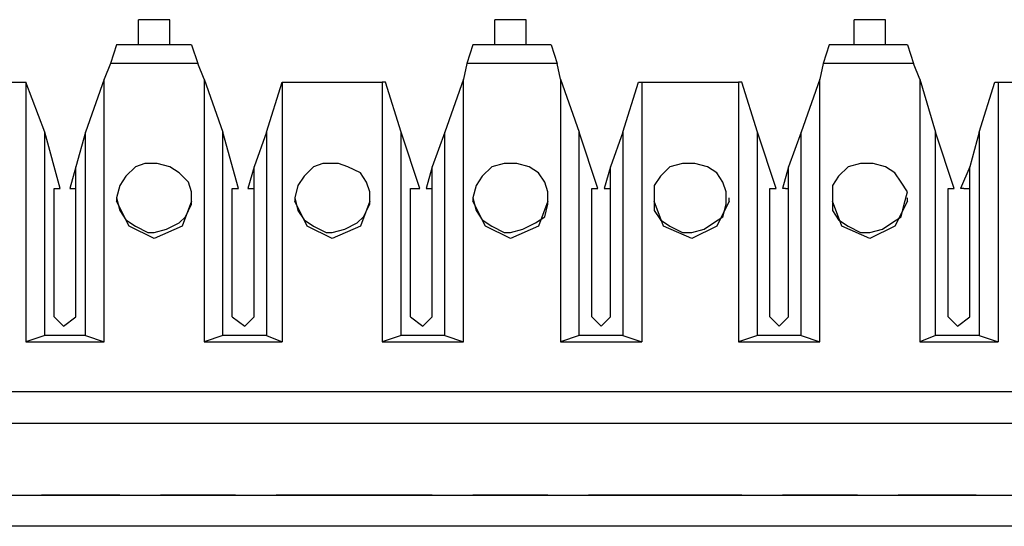
# Model space of a CAD drawing. Extents: x -7.4 to 4.1, y -2.8 to 13.2.
# Drawn here: x -3.7 to -2.8, y -0.3 to 0.2 of the extents above; entities that cross this region are included whole.
import ezdxf

# ---------------------------------------------------------------- set-up
doc = ezdxf.new("R2010")
doc.units = 0
doc.header["$MEASUREMENT"] = 0
doc.layers.get('0').update_dxf_attribs({"linetype": 'CONTINUOUS'})

msp = doc.modelspace()

# ---------------------------------------------------------------- linework, layer by layer
for p, q in [((-3.5505, 0.16576), (-3.57862, 0.16576)), ((-3.57862, 0.16014), (-3.57862, 0.16576)), ((-3.57862, 0.14327), (-3.57862, 0.16014)), ((-3.5505, 0.16014), (-3.5505, 0.16576)), ((-3.5505, 0.14327), (-3.5505, 0.16014)), ((-3.22998, 0.16576), (-3.25809, 0.16576)), ((-3.25809, 0.16014), (-3.25809, 0.16576)), ((-3.25809, 0.14327), (-3.25809, 0.16014)), ((-3.22998, 0.16014), (-3.22998, 0.16576)), ((-3.22998, 0.14327), (-3.22998, 0.16014)), ((-2.90664, 0.16576), (-2.93476, 0.16576)), ((-2.93476, 0.16014), (-2.93476, 0.16576)), ((-2.93476, 0.14327), (-2.93476, 0.16014)), ((-2.90664, 0.16014), (-2.90664, 0.16576)), ((-2.90664, 0.14327), (-2.90664, 0.16014)), ((-3.5983, 0.14327), (-3.60392, 0.1264)), ((-3.53082, 0.14327), (-3.5983, 0.14327)), ((-3.53082, 0.14327), (-3.5252, 0.1264)), ((-3.27777, 0.14327), (-3.2834, 0.1264)), ((-3.20748, 0.14327), (-3.27777, 0.14327)), ((-3.20748, 0.14327), (-3.20186, 0.1264)), ((-2.95725, 0.14327), (-2.96288, 0.1264)), ((-2.88696, 0.14327), (-2.95725, 0.14327)), ((-2.88696, 0.14327), (-2.88134, 0.1264)), ((-3.60392, 0.1264), (-3.60954, 0.11234)), ((-3.5252, 0.1264), (-3.60392, 0.1264)), ((-3.51957, 0.11234), (-3.5252, 0.1264)), ((-3.2834, 0.1264), (-3.28621, 0.11234)), ((-3.20186, 0.1264), (-3.2834, 0.1264)), ((-3.19905, 0.11234), (-3.20186, 0.1264)), ((-2.96288, 0.1264), (-2.96569, 0.11234)), ((-2.88134, 0.1264), (-2.96288, 0.1264)), ((-2.87572, 0.11234), (-2.88134, 0.1264)), ((-3.76981, 0.10953), (-3.67983, 0.10953)), ((-3.67983, 0.10953), (-3.67983, -0.12383)), ((-3.67983, 0.10953), (-3.67983, 0.10953)), ((-3.66296, 0.06455), (-3.67983, 0.10953)), ((-3.60954, 0.11234), (-3.62641, 0.06455)), ((-3.60954, -0.12383), (-3.60954, 0.11234)), ((-3.51957, 0.11234), (-3.51957, -0.12383)), ((-3.51957, 0.11234), (-3.5027, 0.06455)), ((-3.46334, 0.06455), (-3.44928, 0.10953)), ((-3.44928, 0.10953), (-3.35931, 0.10953)), ((-3.44928, 0.10953), (-3.44928, -0.12383)), ((-3.44928, 0.10953), (-3.44928, 0.10953)), ((-3.35931, 0.10953), (-3.35931, -0.12383)), ((-3.3565, 0.10953), (-3.35931, 0.10953)), ((-3.34244, 0.06455), (-3.3565, 0.10953)), ((-3.28621, 0.11234), (-3.30308, 0.06455)), ((-3.28621, -0.12383), (-3.28621, 0.11234)), ((-3.19905, 0.11234), (-3.19905, -0.12383)), ((-3.19905, 0.11234), (-3.18218, 0.06455)), ((-3.14282, 0.06455), (-3.12876, 0.10953)), ((-3.12876, 0.10953), (-3.12595, 0.10953)), ((-3.12595, 0.10953), (-3.03879, 0.10953)), ((-3.12595, 0.10953), (-3.12595, -0.12383)), ((-3.03879, 0.10953), (-3.03879, -0.12383)), ((-3.03598, 0.10953), (-3.03879, 0.10953)), ((-3.02192, 0.06455), (-3.03598, 0.10953)), ((-2.96569, 0.11234), (-2.98256, 0.06455)), ((-2.96569, -0.12383), (-2.96569, 0.11234)), ((-2.87572, 0.11234), (-2.87572, -0.12383)), ((-2.87572, 0.11234), (-2.86166, 0.06455)), ((-2.8223, 0.06455), (-2.80824, 0.10953)), ((-2.80824, 0.10953), (-2.80543, 0.10953)), ((-2.80543, 0.10953), (-2.71545, 0.10953)), ((-2.80543, 0.10953), (-2.80543, -0.12383)), ((-3.64891, 0.01394), (-3.66296, 0.06455)), ((-3.66296, -0.11821), (-3.66296, 0.06455)), ((-3.62641, 0.06455), (-3.63485, 0.03362)), ((-3.62641, -0.11821), (-3.62641, 0.06455)), ((-3.48865, 0.01394), (-3.5027, 0.06455)), ((-3.5027, -0.11821), (-3.5027, 0.06455)), ((-3.46334, 0.06455), (-3.47459, 0.03362)), ((-3.46334, 0.06455), (-3.46334, -0.11821)), ((-3.32557, 0.01394), (-3.34244, 0.06455)), ((-3.34244, -0.11821), (-3.34244, 0.06455)), ((-3.30308, 0.06455), (-3.31433, 0.03362)), ((-3.30308, -0.11821), (-3.30308, 0.06455)), ((-3.16531, 0.01394), (-3.18218, 0.06455)), ((-3.18218, -0.11821), (-3.18218, 0.06455)), ((-3.14282, 0.06455), (-3.15406, 0.03362)), ((-3.14282, 0.06455), (-3.14282, -0.11821)), ((-3.00505, 0.01394), (-3.02192, 0.06455)), ((-3.02192, -0.11821), (-3.02192, 0.06455)), ((-2.98256, 0.06455), (-2.9938, 0.03362)), ((-2.98256, -0.11821), (-2.98256, 0.06455)), ((-2.84479, 0.01394), (-2.86166, 0.06455)), ((-2.86166, -0.11821), (-2.86166, 0.06455)), ((-2.8223, 0.06455), (-2.83073, 0.03362)), ((-2.8223, 0.06455), (-2.8223, -0.11821)), ((-3.57299, 0.03643), (-3.58143, 0.03362)), ((-3.56456, 0.03643), (-3.57299, 0.03643)), ((-3.56175, 0.03643), (-3.56456, 0.03643)), ((-3.56175, 0.03643), (-3.56456, 0.03643)), ((-3.56175, 0.03643), (-3.56456, 0.03643)), ((-3.56175, 0.03643), (-3.56456, 0.03643)), ((-3.56175, 0.03643), (-3.56456, 0.03643)), ((-3.56175, 0.03643), (-3.56456, 0.03643)), ((-3.5505, 0.03362), (-3.56175, 0.03643)), ((-3.5505, 0.03362), (-3.56175, 0.03643)), ((-3.5505, 0.03362), (-3.56175, 0.03643)), ((-3.5505, 0.03362), (-3.56175, 0.03643)), ((-3.5505, 0.03362), (-3.56175, 0.03643)), ((-3.5505, 0.03362), (-3.56175, 0.03643)), ((-3.41273, 0.03643), (-3.42117, 0.03362)), ((-3.4043, 0.03643), (-3.41273, 0.03643)), ((-3.39867, 0.03643), (-3.4043, 0.03643)), ((-3.39867, 0.03643), (-3.4043, 0.03643)), ((-3.39867, 0.03643), (-3.4043, 0.03643)), ((-3.39867, 0.03643), (-3.4043, 0.03643)), ((-3.39867, 0.03643), (-3.4043, 0.03643)), ((-3.39867, 0.03643), (-3.4043, 0.03643)), ((-3.39024, 0.03362), (-3.39867, 0.03643)), ((-3.39024, 0.03362), (-3.39867, 0.03643)), ((-3.39024, 0.03362), (-3.39867, 0.03643)), ((-3.39024, 0.03362), (-3.39867, 0.03643)), ((-3.39024, 0.03362), (-3.39867, 0.03643)), ((-3.39024, 0.03362), (-3.39867, 0.03643)), ((-3.24966, 0.03643), (-3.26091, 0.03362)), ((-3.24404, 0.03643), (-3.24966, 0.03643)), ((-3.23841, 0.03643), (-3.24404, 0.03643)), ((-3.23841, 0.03643), (-3.24404, 0.03643)), ((-3.23841, 0.03643), (-3.24404, 0.03643)), ((-3.23841, 0.03643), (-3.24404, 0.03643)), ((-3.23841, 0.03643), (-3.24404, 0.03643)), ((-3.23841, 0.03643), (-3.24404, 0.03643)), ((-3.22717, 0.03362), (-3.23841, 0.03643)), ((-3.22717, 0.03362), (-3.23841, 0.03643)), ((-3.22717, 0.03362), (-3.23841, 0.03643)), ((-3.22717, 0.03362), (-3.23841, 0.03643)), ((-3.22717, 0.03362), (-3.23841, 0.03643)), ((-3.22717, 0.03362), (-3.23841, 0.03643)), ((-3.0894, 0.03643), (-3.10064, 0.03362)), ((-3.08096, 0.03643), (-3.0894, 0.03643)), ((-3.07815, 0.03643), (-3.08096, 0.03643)), ((-3.0669, 0.03362), (-3.07815, 0.03643)), ((-2.92914, 0.03643), (-2.94038, 0.03362)), ((-2.9207, 0.03643), (-2.92914, 0.03643)), ((-2.91789, 0.03643), (-2.9207, 0.03643)), ((-2.91789, 0.03643), (-2.9207, 0.03643)), ((-2.90664, 0.03362), (-2.91789, 0.03643)), ((-2.90664, 0.03362), (-2.91789, 0.03643)), ((-3.63485, 0.03362), (-3.64047, 0.01394)), ((-3.63485, -0.10134), (-3.63485, 0.03362)), ((-3.58143, 0.03362), (-3.58986, 0.02518)), ((-3.54207, 0.028), (-3.5505, 0.03362)), ((-3.54207, 0.028), (-3.5505, 0.03362)), ((-3.54207, 0.028), (-3.5505, 0.03362)), ((-3.54207, 0.028), (-3.5505, 0.03362)), ((-3.54207, 0.028), (-3.5505, 0.03362)), ((-3.54207, 0.028), (-3.5505, 0.03362)), ((-3.53363, 0.01956), (-3.54207, 0.028)), ((-3.53363, 0.01956), (-3.54207, 0.028)), ((-3.53363, 0.01956), (-3.54207, 0.028)), ((-3.53363, 0.01956), (-3.54207, 0.028)), ((-3.53363, 0.01956), (-3.54207, 0.028)), ((-3.53363, 0.01956), (-3.54207, 0.028)), ((-3.47459, 0.03362), (-3.48021, 0.01394)), ((-3.47459, -0.10134), (-3.47459, 0.03362)), ((-3.42117, 0.03362), (-3.4296, 0.02518)), ((-3.37899, 0.028), (-3.39024, 0.03362)), ((-3.37899, 0.028), (-3.39024, 0.03362)), ((-3.37899, 0.028), (-3.39024, 0.03362)), ((-3.37899, 0.028), (-3.39024, 0.03362)), ((-3.37899, 0.028), (-3.39024, 0.03362)), ((-3.37899, 0.028), (-3.39024, 0.03362)), ((-3.37337, 0.01956), (-3.37899, 0.028)), ((-3.37337, 0.01956), (-3.37899, 0.028)), ((-3.37337, 0.01956), (-3.37899, 0.028)), ((-3.37337, 0.01956), (-3.37899, 0.028)), ((-3.37337, 0.01956), (-3.37899, 0.028)), ((-3.37337, 0.01956), (-3.37899, 0.028)), ((-3.31433, 0.03362), (-3.31995, 0.01394)), ((-3.31433, -0.10134), (-3.31433, 0.03362)), ((-3.26091, 0.03362), (-3.26934, 0.02518)), ((-3.21873, 0.028), (-3.22717, 0.03362)), ((-3.21873, 0.028), (-3.22717, 0.03362)), ((-3.21873, 0.028), (-3.22717, 0.03362)), ((-3.21873, 0.028), (-3.22717, 0.03362)), ((-3.21873, 0.028), (-3.22717, 0.03362)), ((-3.21873, 0.028), (-3.22717, 0.03362)), ((-3.21311, 0.01956), (-3.21873, 0.028)), ((-3.21311, 0.01956), (-3.21873, 0.028)), ((-3.21311, 0.01956), (-3.21873, 0.028)), ((-3.21311, 0.01956), (-3.21873, 0.028)), ((-3.21311, 0.01956), (-3.21873, 0.028)), ((-3.21311, 0.01956), (-3.21873, 0.028)), ((-3.15406, 0.03362), (-3.15969, 0.01394)), ((-3.15406, -0.10134), (-3.15406, 0.03362)), ((-3.10064, 0.03362), (-3.10908, 0.02518)), ((-3.05847, 0.028), (-3.0669, 0.03362)), ((-3.05285, 0.01956), (-3.05847, 0.028)), ((-2.9938, 0.03362), (-2.99943, 0.01394)), ((-2.9938, -0.10134), (-2.9938, 0.03362)), ((-2.94038, 0.03362), (-2.94882, 0.02518)), ((-2.89821, 0.028), (-2.90664, 0.03362)), ((-2.89821, 0.028), (-2.90664, 0.03362)), ((-2.89259, 0.01956), (-2.89821, 0.028)), ((-2.89259, 0.01956), (-2.89821, 0.028)), ((-2.83073, 0.03362), (-2.83916, 0.01394)), ((-2.83073, -0.10134), (-2.83073, 0.03362)), ((-3.58986, 0.02518), (-3.59549, 0.01675)), ((-3.53082, 0.01113), (-3.53363, 0.01956)), ((-3.53082, 0.01113), (-3.53363, 0.01956)), ((-3.53082, 0.01113), (-3.53363, 0.01956)), ((-3.53082, 0.01113), (-3.53363, 0.01956)), ((-3.53082, 0.01113), (-3.53363, 0.01956)), ((-3.53082, 0.01113), (-3.53363, 0.01956)), ((-3.4296, 0.02518), (-3.43522, 0.01675)), ((-3.37056, 0.01113), (-3.37337, 0.01956)), ((-3.37056, 0.01113), (-3.37337, 0.01956)), ((-3.37056, 0.01113), (-3.37337, 0.01956)), ((-3.37056, 0.01113), (-3.37337, 0.01956)), ((-3.37056, 0.01113), (-3.37337, 0.01956)), ((-3.37056, 0.01113), (-3.37337, 0.01956)), ((-3.26934, 0.02518), (-3.27496, 0.01675)), ((-3.2103, 0.01113), (-3.21311, 0.01956)), ((-3.2103, 0.01113), (-3.21311, 0.01956)), ((-3.2103, 0.01113), (-3.21311, 0.01956)), ((-3.2103, 0.01113), (-3.21311, 0.01956)), ((-3.2103, 0.01113), (-3.21311, 0.01956)), ((-3.2103, 0.01113), (-3.21311, 0.01956)), ((-3.10908, 0.02518), (-3.1147, 0.01675)), ((-3.05004, 0.01113), (-3.05285, 0.01956)), ((-2.94882, 0.02518), (-2.95444, 0.01675)), ((-2.88696, 0.01113), (-2.89259, 0.01956)), ((-2.88696, 0.01113), (-2.89259, 0.01956)), ((-3.65453, -0.10134), (-3.65453, 0.01394)), ((-3.65453, 0.01394), (-3.64891, 0.01394)), ((-3.64047, 0.01394), (-3.64047, 0.01394)), ((-3.64047, 0.01394), (-3.63485, 0.01394)), ((-3.59549, 0.01675), (-3.5983, 0.0055)), ((-3.53082, -0.00012), (-3.53082, 0.01113)), ((-3.53082, -0.00012), (-3.53082, 0.01113)), ((-3.53082, -0.00012), (-3.53082, 0.01113)), ((-3.53082, -0.00012), (-3.53082, 0.01113)), ((-3.53082, -0.00012), (-3.53082, 0.01113)), ((-3.53082, -0.00012), (-3.53082, 0.01113)), ((-3.49427, -0.10134), (-3.49427, 0.01394)), ((-3.49427, 0.01394), (-3.48865, 0.01394)), ((-3.48021, 0.01394), (-3.48021, 0.01394)), ((-3.48021, 0.01394), (-3.47459, 0.01394)), ((-3.43522, 0.01675), (-3.43804, 0.0055)), ((-3.37056, -0.00012), (-3.37056, 0.01113)), ((-3.37056, -0.00012), (-3.37056, 0.01113)), ((-3.37056, -0.00012), (-3.37056, 0.01113)), ((-3.37056, -0.00012), (-3.37056, 0.01113)), ((-3.37056, -0.00012), (-3.37056, 0.01113)), ((-3.37056, -0.00012), (-3.37056, 0.01113)), ((-3.33401, -0.10134), (-3.33401, 0.01394)), ((-3.33401, 0.01394), (-3.32838, 0.01394)), ((-3.32838, 0.01394), (-3.32557, 0.01394)), ((-3.31995, 0.01394), (-3.31995, 0.01394)), ((-3.31995, 0.01394), (-3.31433, 0.01394)), ((-3.27496, 0.01675), (-3.27777, 0.0055)), ((-3.2103, -0.00012), (-3.2103, 0.01113)), ((-3.2103, -0.00012), (-3.2103, 0.01113)), ((-3.2103, -0.00012), (-3.2103, 0.01113)), ((-3.2103, -0.00012), (-3.2103, 0.01113)), ((-3.2103, -0.00012), (-3.2103, 0.01113)), ((-3.2103, -0.00012), (-3.2103, 0.01113)), ((-3.17093, -0.10134), (-3.17093, 0.01394)), ((-3.17093, 0.01394), (-3.16812, 0.01394)), ((-3.16812, 0.01394), (-3.16531, 0.01394)), ((-3.15969, 0.01394), (-3.15969, 0.01394)), ((-3.15969, 0.01394), (-3.15406, 0.01394)), ((-3.1147, 0.01675), (-3.1147, 0.0055)), ((-3.05004, -0.00012), (-3.05004, 0.01113)), ((-3.01067, -0.10134), (-3.01067, 0.01394)), ((-3.01067, 0.01394), (-3.00505, 0.01394)), ((-2.99661, 0.01394), (-2.99943, 0.01394)), ((-2.99661, 0.01394), (-2.9938, 0.01394)), ((-2.95444, 0.01675), (-2.95444, 0.0055)), ((-2.88977, -0.00012), (-2.88696, 0.01113)), ((-2.88977, -0.00012), (-2.88696, 0.01113)), ((-2.85041, -0.10134), (-2.85041, 0.01394)), ((-2.85041, 0.01394), (-2.84479, 0.01394)), ((-2.83635, 0.01394), (-2.83916, 0.01394)), ((-2.83635, 0.01394), (-2.83073, 0.01394)), ((-3.5983, 0.0055), (-3.5983, 0.00269)), ((-3.5983, 0.0055), (-3.59549, -0.00574)), ((-3.5983, 0.0055), (-3.59549, -0.00574)), ((-3.5983, 0.0055), (-3.59549, -0.00574)), ((-3.5983, 0.0055), (-3.59549, -0.00574)), ((-3.5983, 0.0055), (-3.59549, -0.00574)), ((-3.5983, 0.0055), (-3.59549, -0.00574)), ((-3.58705, -0.0198), (-3.5983, 0.00269)), ((-3.53082, 0.00269), (-3.53925, -0.0198)), ((-3.53082, 0.00269), (-3.53082, 0.0055)), ((-3.43804, 0.0055), (-3.43804, 0.00269)), ((-3.43804, 0.0055), (-3.43522, -0.00574)), ((-3.43804, 0.0055), (-3.43522, -0.00574)), ((-3.43804, 0.0055), (-3.43522, -0.00574)), ((-3.43804, 0.0055), (-3.43522, -0.00574)), ((-3.43804, 0.0055), (-3.43522, -0.00574)), ((-3.43804, 0.0055), (-3.43522, -0.00574)), ((-3.42679, -0.0198), (-3.43804, 0.00269)), ((-3.37056, 0.00269), (-3.37899, -0.0198)), ((-3.37056, 0.00269), (-3.37056, 0.0055)), ((-3.27777, 0.0055), (-3.27777, 0.00269)), ((-3.27777, 0.0055), (-3.27496, -0.00574)), ((-3.27777, 0.0055), (-3.27496, -0.00574)), ((-3.27777, 0.0055), (-3.27496, -0.00574)), ((-3.27777, 0.0055), (-3.27496, -0.00574)), ((-3.27777, 0.0055), (-3.27496, -0.00574)), ((-3.27777, 0.0055), (-3.27496, -0.00574)), ((-3.26653, -0.0198), (-3.27777, 0.00269)), ((-3.2103, 0.00269), (-3.21873, -0.0198)), ((-3.2103, 0.00269), (-3.2103, 0.0055)), ((-3.1147, 0.0055), (-3.1147, 0.00269)), ((-3.1147, 0.0055), (-3.1147, -0.00574)), ((-3.10627, -0.0198), (-3.1147, 0.00269)), ((-3.04722, 0.00269), (-3.05847, -0.0198)), ((-3.04722, 0.00269), (-3.04722, 0.0055)), ((-2.95444, 0.0055), (-2.95444, 0.00269)), ((-2.95444, 0.0055), (-2.95444, -0.00574)), ((-2.95444, 0.0055), (-2.95444, -0.00574)), ((-2.94601, -0.0198), (-2.95444, 0.00269)), ((-2.88696, 0.00269), (-2.89821, -0.0198)), ((-2.88696, 0.00269), (-2.88696, 0.0055)), ((-3.59549, -0.00574), (-3.58986, -0.01418)), ((-3.59549, -0.00574), (-3.58986, -0.01418)), ((-3.59549, -0.00574), (-3.58986, -0.01418)), ((-3.59549, -0.00574), (-3.58986, -0.01418)), ((-3.59549, -0.00574), (-3.58986, -0.01418)), ((-3.59549, -0.00574), (-3.58986, -0.01418)), ((-3.53644, -0.01137), (-3.53082, -0.00012)), ((-3.53644, -0.01137), (-3.53082, -0.00012)), ((-3.53644, -0.01137), (-3.53082, -0.00012)), ((-3.53644, -0.01137), (-3.53082, -0.00012)), ((-3.53644, -0.01137), (-3.53082, -0.00012)), ((-3.53644, -0.01137), (-3.53082, -0.00012)), ((-3.43522, -0.00574), (-3.4296, -0.01418)), ((-3.43522, -0.00574), (-3.4296, -0.01418)), ((-3.43522, -0.00574), (-3.4296, -0.01418)), ((-3.43522, -0.00574), (-3.4296, -0.01418)), ((-3.43522, -0.00574), (-3.4296, -0.01418)), ((-3.43522, -0.00574), (-3.4296, -0.01418)), ((-3.37618, -0.01137), (-3.37056, -0.00012)), ((-3.37618, -0.01137), (-3.37056, -0.00012)), ((-3.37618, -0.01137), (-3.37056, -0.00012)), ((-3.37618, -0.01137), (-3.37056, -0.00012)), ((-3.37618, -0.01137), (-3.37056, -0.00012)), ((-3.37618, -0.01137), (-3.37056, -0.00012)), ((-3.27496, -0.00574), (-3.26934, -0.01418)), ((-3.27496, -0.00574), (-3.26934, -0.01418)), ((-3.27496, -0.00574), (-3.26934, -0.01418)), ((-3.27496, -0.00574), (-3.26934, -0.01418)), ((-3.27496, -0.00574), (-3.26934, -0.01418)), ((-3.27496, -0.00574), (-3.26934, -0.01418)), ((-3.21311, -0.01137), (-3.2103, -0.00012)), ((-3.21311, -0.01137), (-3.2103, -0.00012)), ((-3.21311, -0.01137), (-3.2103, -0.00012)), ((-3.21311, -0.01137), (-3.2103, -0.00012)), ((-3.21311, -0.01137), (-3.2103, -0.00012)), ((-3.21311, -0.01137), (-3.2103, -0.00012)), ((-3.1147, -0.00574), (-3.10908, -0.01418)), ((-3.05285, -0.01137), (-3.05004, -0.00012)), ((-2.95444, -0.00574), (-2.94882, -0.01418)), ((-2.95444, -0.00574), (-2.94882, -0.01418)), ((-2.89259, -0.01137), (-2.88977, -0.00012)), ((-2.89259, -0.01137), (-2.88977, -0.00012)), ((-3.58986, -0.01418), (-3.58143, -0.0198)), ((-3.58986, -0.01418), (-3.58143, -0.0198)), ((-3.58986, -0.01418), (-3.58143, -0.0198)), ((-3.58986, -0.01418), (-3.58143, -0.0198)), ((-3.58986, -0.01418), (-3.58143, -0.0198)), ((-3.58986, -0.01418), (-3.58143, -0.0198)), ((-3.55331, -0.02261), (-3.54207, -0.01699)), ((-3.55331, -0.02261), (-3.54207, -0.01699)), ((-3.55331, -0.02261), (-3.54207, -0.01699)), ((-3.55331, -0.02261), (-3.54207, -0.01699)), ((-3.55331, -0.02261), (-3.54207, -0.01699)), ((-3.55331, -0.02261), (-3.54207, -0.01699)), ((-3.54207, -0.01699), (-3.53644, -0.01137)), ((-3.54207, -0.01699), (-3.53644, -0.01137)), ((-3.54207, -0.01699), (-3.53644, -0.01137)), ((-3.54207, -0.01699), (-3.53644, -0.01137)), ((-3.54207, -0.01699), (-3.53644, -0.01137)), ((-3.54207, -0.01699), (-3.53644, -0.01137)), ((-3.4296, -0.01418), (-3.42117, -0.0198)), ((-3.4296, -0.01418), (-3.42117, -0.0198)), ((-3.4296, -0.01418), (-3.42117, -0.0198)), ((-3.4296, -0.01418), (-3.42117, -0.0198)), ((-3.4296, -0.01418), (-3.42117, -0.0198)), ((-3.4296, -0.01418), (-3.42117, -0.0198)), ((-3.39305, -0.02261), (-3.3818, -0.01699)), ((-3.39305, -0.02261), (-3.3818, -0.01699)), ((-3.39305, -0.02261), (-3.3818, -0.01699)), ((-3.39305, -0.02261), (-3.3818, -0.01699)), ((-3.39305, -0.02261), (-3.3818, -0.01699)), ((-3.39305, -0.02261), (-3.3818, -0.01699)), ((-3.3818, -0.01699), (-3.37618, -0.01137)), ((-3.3818, -0.01699), (-3.37618, -0.01137)), ((-3.3818, -0.01699), (-3.37618, -0.01137)), ((-3.3818, -0.01699), (-3.37618, -0.01137)), ((-3.3818, -0.01699), (-3.37618, -0.01137)), ((-3.3818, -0.01699), (-3.37618, -0.01137)), ((-3.26934, -0.01418), (-3.26091, -0.0198)), ((-3.26934, -0.01418), (-3.26091, -0.0198)), ((-3.26934, -0.01418), (-3.26091, -0.0198)), ((-3.26934, -0.01418), (-3.26091, -0.0198)), ((-3.26934, -0.01418), (-3.26091, -0.0198)), ((-3.26934, -0.01418), (-3.26091, -0.0198)), ((-3.23279, -0.02261), (-3.22154, -0.01699)), ((-3.23279, -0.02261), (-3.22154, -0.01699)), ((-3.23279, -0.02261), (-3.22154, -0.01699)), ((-3.23279, -0.02261), (-3.22154, -0.01699)), ((-3.23279, -0.02261), (-3.22154, -0.01699)), ((-3.23279, -0.02261), (-3.22154, -0.01699)), ((-3.22154, -0.01699), (-3.21311, -0.01137)), ((-3.22154, -0.01699), (-3.21311, -0.01137)), ((-3.22154, -0.01699), (-3.21311, -0.01137)), ((-3.22154, -0.01699), (-3.21311, -0.01137)), ((-3.22154, -0.01699), (-3.21311, -0.01137)), ((-3.22154, -0.01699), (-3.21311, -0.01137)), ((-3.10908, -0.01418), (-3.10064, -0.0198)), ((-3.06972, -0.02261), (-3.06128, -0.01699)), ((-3.06128, -0.01699), (-3.05285, -0.01137)), ((-2.94882, -0.01418), (-2.94038, -0.0198)), ((-2.94882, -0.01418), (-2.94038, -0.0198)), ((-2.90945, -0.02261), (-2.90102, -0.01699)), ((-2.90945, -0.02261), (-2.90102, -0.01699)), ((-2.90102, -0.01699), (-2.89259, -0.01137)), ((-2.90102, -0.01699), (-2.89259, -0.01137)), ((-3.56456, -0.03105), (-3.58705, -0.0198)), ((-3.58143, -0.0198), (-3.57018, -0.02542)), ((-3.58143, -0.0198), (-3.57018, -0.02542)), ((-3.58143, -0.0198), (-3.57018, -0.02542)), ((-3.58143, -0.0198), (-3.57018, -0.02542)), ((-3.58143, -0.0198), (-3.57018, -0.02542)), ((-3.58143, -0.0198), (-3.57018, -0.02542)), ((-3.57018, -0.02542), (-3.56456, -0.02542)), ((-3.57018, -0.02542), (-3.56456, -0.02542)), ((-3.57018, -0.02542), (-3.56456, -0.02542)), ((-3.57018, -0.02542), (-3.56456, -0.02542)), ((-3.57018, -0.02542), (-3.56456, -0.02542)), ((-3.57018, -0.02542), (-3.56456, -0.02542)), ((-3.53925, -0.0198), (-3.56456, -0.03105)), ((-3.56456, -0.02542), (-3.55331, -0.02261)), ((-3.56456, -0.02542), (-3.55331, -0.02261)), ((-3.56456, -0.02542), (-3.55331, -0.02261)), ((-3.56456, -0.02542), (-3.55331, -0.02261)), ((-3.56456, -0.02542), (-3.55331, -0.02261)), ((-3.56456, -0.02542), (-3.55331, -0.02261)), ((-3.4043, -0.03105), (-3.42679, -0.0198)), ((-3.42117, -0.0198), (-3.40992, -0.02542)), ((-3.42117, -0.0198), (-3.40992, -0.02542)), ((-3.42117, -0.0198), (-3.40992, -0.02542)), ((-3.42117, -0.0198), (-3.40992, -0.02542)), ((-3.42117, -0.0198), (-3.40992, -0.02542)), ((-3.42117, -0.0198), (-3.40992, -0.02542)), ((-3.40992, -0.02542), (-3.4043, -0.02542)), ((-3.40992, -0.02542), (-3.4043, -0.02542)), ((-3.40992, -0.02542), (-3.4043, -0.02542)), ((-3.40992, -0.02542), (-3.4043, -0.02542)), ((-3.40992, -0.02542), (-3.4043, -0.02542)), ((-3.40992, -0.02542), (-3.4043, -0.02542)), ((-3.37899, -0.0198), (-3.4043, -0.03105)), ((-3.4043, -0.02542), (-3.39305, -0.02261)), ((-3.4043, -0.02542), (-3.39305, -0.02261)), ((-3.4043, -0.02542), (-3.39305, -0.02261)), ((-3.4043, -0.02542), (-3.39305, -0.02261)), ((-3.4043, -0.02542), (-3.39305, -0.02261)), ((-3.4043, -0.02542), (-3.39305, -0.02261)), ((-3.24404, -0.03105), (-3.26653, -0.0198)), ((-3.26091, -0.0198), (-3.24966, -0.02542)), ((-3.26091, -0.0198), (-3.24966, -0.02542)), ((-3.26091, -0.0198), (-3.24966, -0.02542)), ((-3.26091, -0.0198), (-3.24966, -0.02542)), ((-3.26091, -0.0198), (-3.24966, -0.02542)), ((-3.26091, -0.0198), (-3.24966, -0.02542)), ((-3.24966, -0.02542), (-3.24404, -0.02542)), ((-3.24966, -0.02542), (-3.24404, -0.02542)), ((-3.24966, -0.02542), (-3.24404, -0.02542)), ((-3.24966, -0.02542), (-3.24404, -0.02542)), ((-3.24966, -0.02542), (-3.24404, -0.02542)), ((-3.24966, -0.02542), (-3.24404, -0.02542)), ((-3.21873, -0.0198), (-3.24404, -0.03105)), ((-3.24404, -0.02542), (-3.23279, -0.02261)), ((-3.24404, -0.02542), (-3.23279, -0.02261)), ((-3.24404, -0.02542), (-3.23279, -0.02261)), ((-3.24404, -0.02542), (-3.23279, -0.02261)), ((-3.24404, -0.02542), (-3.23279, -0.02261)), ((-3.24404, -0.02542), (-3.23279, -0.02261)), ((-3.08096, -0.03105), (-3.10627, -0.0198)), ((-3.10064, -0.0198), (-3.0894, -0.02542)), ((-3.0894, -0.02542), (-3.08096, -0.02542)), ((-3.05847, -0.0198), (-3.08096, -0.03105)), ((-3.08096, -0.02542), (-3.06972, -0.02261)), ((-2.9207, -0.03105), (-2.94601, -0.0198)), ((-2.94038, -0.0198), (-2.92914, -0.02542)), ((-2.94038, -0.0198), (-2.92914, -0.02542)), ((-2.92914, -0.02542), (-2.9207, -0.02542)), ((-2.92914, -0.02542), (-2.9207, -0.02542)), ((-2.89821, -0.0198), (-2.9207, -0.03105)), ((-2.9207, -0.02542), (-2.90945, -0.02261)), ((-2.9207, -0.02542), (-2.90945, -0.02261)), ((-3.65453, -0.10134), (-3.6461, -0.10977)), ((-3.6461, -0.10977), (-3.63485, -0.10134)), ((-3.49427, -0.10134), (-3.48302, -0.10977)), ((-3.48302, -0.10977), (-3.47459, -0.10134)), ((-3.33401, -0.10134), (-3.32276, -0.10977)), ((-3.32276, -0.10977), (-3.31433, -0.10134)), ((-3.17093, -0.10134), (-3.1625, -0.10977)), ((-3.1625, -0.10977), (-3.15406, -0.10134)), ((-3.01067, -0.10134), (-3.00224, -0.10977)), ((-3.00224, -0.10977), (-2.9938, -0.10134)), ((-2.85041, -0.10134), (-2.84198, -0.10977)), ((-2.84198, -0.10977), (-2.83073, -0.10134)), ((-3.66296, -0.11821), (-3.67983, -0.12383)), ((-3.67983, -0.12383), (-3.60954, -0.12383)), ((-3.62641, -0.11821), (-3.66296, -0.11821)), ((-3.62641, -0.11821), (-3.60954, -0.12383)), ((-3.5027, -0.11821), (-3.51957, -0.12383)), ((-3.51957, -0.12383), (-3.44928, -0.12383)), ((-3.46334, -0.11821), (-3.5027, -0.11821)), ((-3.46334, -0.11821), (-3.44928, -0.12383)), ((-3.34244, -0.11821), (-3.35931, -0.12383)), ((-3.35931, -0.12383), (-3.28621, -0.12383)), ((-3.30308, -0.11821), (-3.34244, -0.11821)), ((-3.30308, -0.11821), (-3.28621, -0.12383)), ((-3.18218, -0.11821), (-3.19905, -0.12383)), ((-3.19905, -0.12383), (-3.12595, -0.12383)), ((-3.14282, -0.11821), (-3.18218, -0.11821)), ((-3.14282, -0.11821), (-3.12595, -0.12383)), ((-3.02192, -0.11821), (-3.03879, -0.12383)), ((-3.03879, -0.12383), (-2.96569, -0.12383)), ((-2.98256, -0.11821), (-3.02192, -0.11821)), ((-2.98256, -0.11821), (-2.96569, -0.12383)), ((-2.86166, -0.11821), (-2.87572, -0.12383)), ((-2.87572, -0.12383), (-2.80543, -0.12383)), ((-2.8223, -0.11821), (-2.86166, -0.11821)), ((-2.8223, -0.11821), (-2.80543, -0.12383)), ((2.45227, -0.16882), (-5.72387, -0.16882)), ((-5.70981, -0.19693), (2.43541, -0.19693)), ((-5.74918, -0.2616), (2.50851, -0.2616)), ((-3.59549, -0.2616), (-3.66578, -0.2616)), ((-3.59549, -0.2616), (-3.66578, -0.2616)), ((-3.55894, -0.2616), (-3.50833, -0.2616)), ((-3.50833, -0.2616), (-3.55894, -0.2616)), ((-3.55894, -0.2616), (-3.55894, -0.2616)), ((-3.49146, -0.2616), (-3.50833, -0.2616)), ((-3.50833, -0.2616), (-3.49146, -0.2616)), ((-3.49146, -0.2616), (-3.49146, -0.2616)), ((-3.46615, -0.2616), (-3.43241, -0.2616)), ((-3.31433, -0.2616), (-3.45491, -0.2616)), ((-3.31433, -0.2616), (-3.45491, -0.2616)), ((-3.44928, -0.2616), (-3.41554, -0.2616)), ((-3.43241, -0.2616), (-3.39867, -0.2616)), ((-3.37337, -0.2616), (-3.30589, -0.2616)), ((-3.37337, -0.2616), (-3.37337, -0.2616)), ((-3.30589, -0.2616), (-3.30589, -0.2616)), ((-3.27777, -0.2616), (-3.22998, -0.2616)), ((-3.22998, -0.2616), (-3.27777, -0.2616)), ((-3.27777, -0.2616), (-3.27777, -0.2616)), ((-3.22998, -0.2616), (-3.2103, -0.2616)), ((-3.2103, -0.2616), (-3.22998, -0.2616)), ((-3.2103, -0.2616), (-3.2103, -0.2616)), ((-3.18499, -0.2616), (-3.17093, -0.2616)), ((-3.18499, -0.2616), (-3.18499, -0.2616)), ((-3.03598, -0.2616), (-3.17375, -0.2616)), ((-3.03598, -0.2616), (-3.17375, -0.2616)), ((-3.17093, -0.2616), (-3.13438, -0.2616)), ((-3.13438, -0.2616), (-3.11751, -0.2616)), ((-3.11751, -0.2616), (-3.11751, -0.2616)), ((-3.0669, -0.2616), (-3.05004, -0.2616)), ((-3.0669, -0.2616), (-3.05004, -0.2616)), ((-3.05847, -0.2616), (-3.05847, -0.2616)), ((-2.93195, -0.2616), (-2.99943, -0.2616)), ((-2.96569, -0.2616), (-2.96569, -0.2616)), ((-2.82511, -0.2616), (-2.8954, -0.2616)), ((-2.82511, -0.2616), (-2.8954, -0.2616)), ((2.50851, -0.28972), (-5.74918, -0.28972))]:
    msp.add_line(p, q)

doc.saveas('drawing.dxf')
